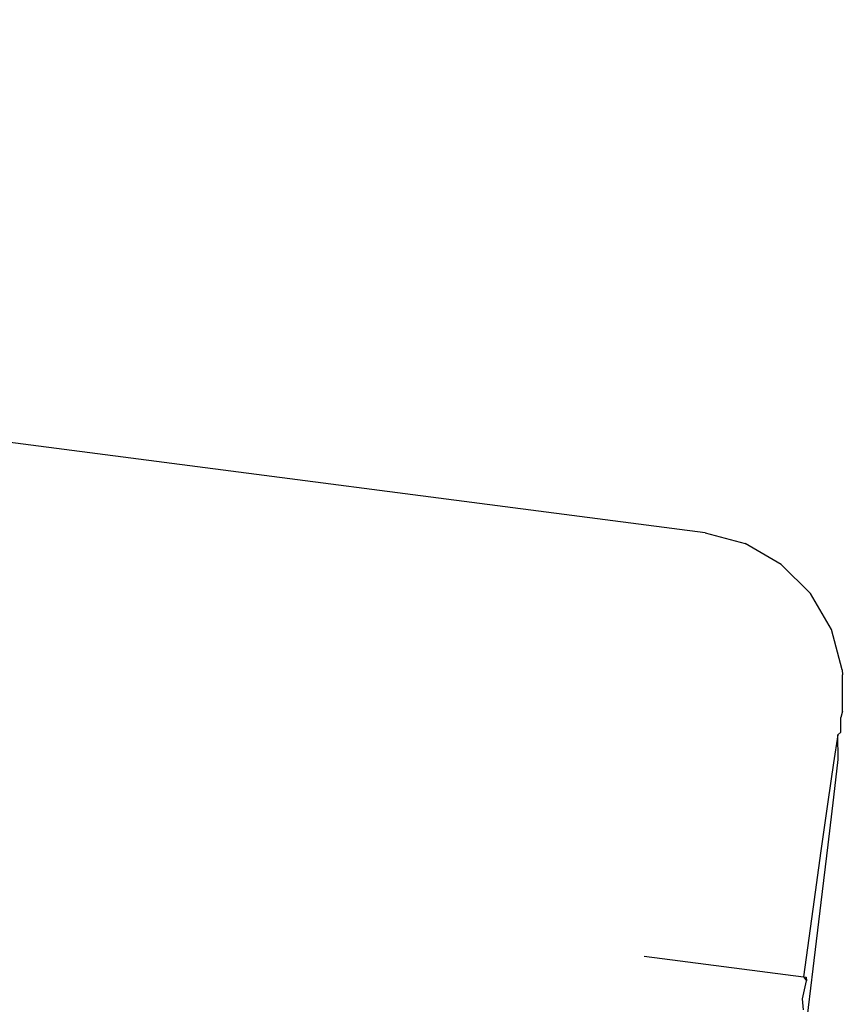
# Model space of a CAD drawing. Units: centimetres. Extents: x -570 to 654, y -512 to 597.
# Drawn here: x -182 to -181, y 57 to 58 of the extents above; entities that cross this region are included whole.
import ezdxf

# ---------------------------------------------------------------- set-up
doc = ezdxf.new("R2010")
doc.units = ezdxf.units.CM
doc.header["$LTSCALE"] = 2.54
doc.layers.get('0').update_dxf_attribs({"true_color": 0xff5454})
doc.layers.add('VP-EQ', color=7, linetype='Continuous', true_color=0x8a3492)

# ---------------------------------------------------------------- blocks, each defined once
blk = doc.blocks.new('1237')
at = {"color": 7}
for p, q in [((-249.4699, 64.4392), (-254.4281, 65.0841)), ((-249.4699, 64.4392), (-249.4195, 64.4258)), ((-249.3742, 64.3997), (-249.4195, 64.4258)), ((-249.3373, 64.3629), (-249.3742, 64.3997)), ((-249.3111, 64.3177), (-249.3373, 64.3629)), ((-249.2975, 64.2673), (-249.3111, 64.3177)), ((-249.2975, 64.2673), (-249.2974, 64.2608)), ((-249.2974, 64.2151), (-249.2974, 64.2608)), ((-249.2974, 64.2151), (-249.2993, 64.2073)), ((-249.2991, 64.1886), (-249.2993, 64.2073)), ((-249.303, 64.1855), (-249.3084, 64.1501)), ((-249.2991, 64.1886), (-249.303, 64.1855)), ((-249.3027, 64.1546), (-249.303, 64.1855)), ((-249.3084, 64.1501), (-249.3156, 64.1013)), ((-249.3081, 64.1073), (-249.3027, 64.1546)), ((-249.3156, 64.1013), (-249.3243, 64.0398)), ((-249.3151, 64.0471), (-249.3081, 64.1073)), ((-249.3238, 63.9749), (-249.3151, 64.0471)), ((-249.3243, 64.0398), (-249.3346, 63.9662)), ((-249.334, 63.8912), (-249.3238, 63.9749)), ((-249.3346, 63.9662), (-249.3463, 63.8814)), ((-249.5464, 63.9074), (-249.3463, 63.8814)), ((-249.3585, 63.6939), (-249.334, 63.8912)), ((-249.3476, 63.8537), (-249.3426, 63.8762)), ((-249.3463, 63.8814), (-249.343, 63.8809)), ((-249.3463, 63.8814), (-249.3426, 63.8762)), ((-249.343, 63.8809), (-249.3426, 63.8762)), ((-249.3463, 63.8398), (-249.3476, 63.8537))]:
    blk.add_line(p, q, dxfattribs=at)
blk = doc.blocks.new('rb1237 2d')
at = {"layer": 'VP-EQ'}
blk.add_blockref('1237', (623.3673, 277.2302), dxfattribs=at)

msp = doc.modelspace()

# ---------------------------------------------------------------- block references
at = {"layer": 'VP-EQ', "color": 7}
msp.add_blockref('rb1237 2d', (-554.885, -284.1058), dxfattribs=at)

doc.saveas('drawing.dxf')
